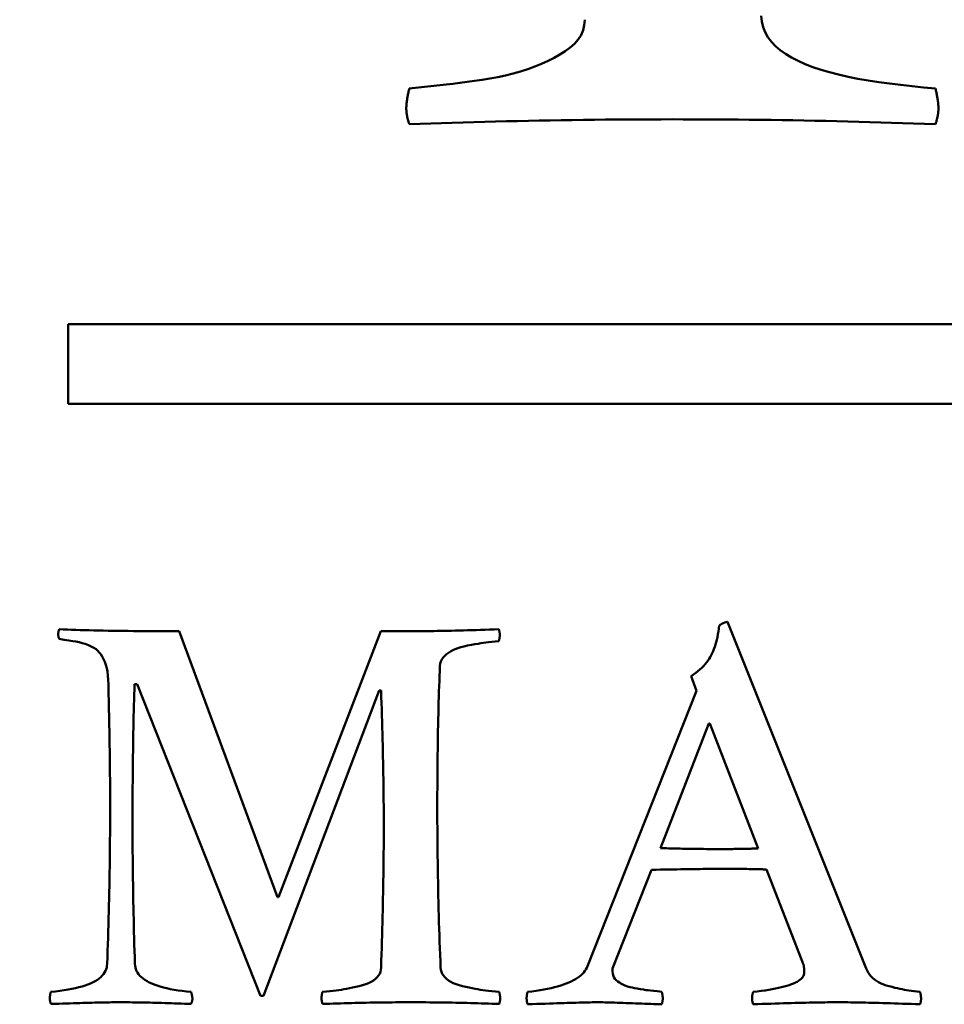
# Model space of a CAD drawing. Units: millimetres. Extents: x 7 to 1479, y -454 to 269.
# Drawn here: x 950 to 952, y 180 to 182 of the extents above; entities that cross this region are included whole.
import ezdxf

# ---------------------------------------------------------------- set-up
doc = ezdxf.new("R2010")
doc.units = ezdxf.units.MM
doc.header["$LTSCALE"] = 0.666667
doc.layers.add('Bemaßung (ISO)', color=7, linetype='Continuous', lineweight=25)
doc.layers.add('Sichtbar (ISO)', color=7, linetype='Continuous', lineweight=50)
doc.styles.add('Katalog 2010 - Zeichnung', font='plantc.ttf')
doc.dimstyles.new('2021 - Höhenschnitt', dxfattribs={"dimscale": 0.666667, "dimtxt": 5, "dimasz": 3, "dimexe": 3.175, "dimexo": 0.8, "dimgap": 0.8, "dimtad": 0, "dimtih": 1, "dimtoh": 1, "dimrnd": 1e-08, "dimtxsty": 'Katalog 2010 - Zeichnung', "dimcen": 0.09, "dimdle": 10, "dimclrd": 256, "dimclre": 256, "dimclrt": 256, "dimazin": 2, "dimtfac": 0.5, "dimtofl": 0, "dimtmove": 0, "dimatfit": 3, "dimfxl": 1, "dimtolj": 1, "dimlwd": -1, "dimlwe": -1, "dimarcsym": 0})

# ---------------------------------------------------------------- blocks, each defined once
blk = doc.blocks.new('*D55')
at = {"layer": 'Bemaßung (ISO)'}
for p, q in [((800.9362, 181.8136), (800.9362, 227.4046)), ((975.4392, 181.8136), (975.4392, 227.4046)), ((802.9362, 225.2879), (882.9158, 225.2879)), ((973.4392, 225.2879), (892.5489, 225.2879))]:
    blk.add_line(p, q, dxfattribs=at)
for points in [[(802.9362, 225.6213), (802.9362, 224.9546), (800.9362, 225.2879)], [(973.4392, 225.6213), (973.4392, 224.9546), (975.4392, 225.2879)]]:
    blk.add_solid(points, dxfattribs=at)
at = {"layer": 'Defpoints', "color": 0}
for p in [(800.9362, 225.2879), (800.9362, 181.2803), (975.4392, 181.2803)]:
    blk.add_point(p, dxfattribs=at)
at = {"layer": 'Bemaßung (ISO)', "insert": (887.7324, 225.2879), "char_height": 3.33333, "attachment_point": 5, "style": 'Katalog 2010 - Zeichnung'}
blk.add_mtext('\\A1; 350', dxfattribs=at)

msp = doc.modelspace()

# ---------------------------------------------------------------- linework, layer by layer
at = {"layer": 'Sichtbar (ISO)'}
for p, q in [((950.93313, 181.63089), (950.88688, 181.62589)), ((957.45909, 181.33027), (950.45909, 181.33027)), ((950.45909, 181.33027), (950.45909, 181.23027)), ((950.45909, 181.23027), (957.45909, 181.23027)), ((951.46001, 180.52196), (951.28586, 180.95671)), ((950.72144, 180.61134), (950.59807, 180.94496)), ((950.85111, 180.94496), (950.7227, 180.61134)), ((950.88762, 180.94496), (950.85111, 180.94496)), ((951.24054, 180.88873), (951.24726, 180.87026)), ((950.54226, 180.87866), (950.54561, 180.87866)), ((950.54561, 180.87866), (950.70046, 180.48755)), ((950.70382, 180.48755), (950.84901, 180.87068)), ((950.84901, 180.87068), (950.85153, 180.87068)), ((951.24726, 180.87026), (951.11045, 180.5249)), ((951.20193, 180.67303), (951.26278, 180.82914)), ((951.26278, 180.82914), (951.26404, 180.82914)), ((951.26404, 180.82914), (951.32447, 180.67261)), ((951.14192, 180.52196), (951.1906, 180.64575)), ((951.33496, 180.64617), (951.38112, 180.52784)), ((950.7227, 180.61134), (950.72144, 180.61134)), ((951.14192, 180.51818), (951.14192, 180.52196)), ((950.70046, 180.48755), (950.70382, 180.48755))]:
    msp.add_line(p, q, dxfattribs=at)
at = {"layer": 'Sichtbar (ISO)', "flags": 128}
for points in [[(951.10688, 181.71212), (951.10638, 181.70526), (951.10486, 181.69881), (951.10235, 181.69278), (951.09883, 181.68714), (951.0943, 181.68195), (951.08876, 181.67714), (951.08249, 181.67264), (951.07577, 181.66841), (951.06859, 181.66433), (951.06097, 181.66047), (951.05291, 181.65681), (951.04438, 181.65338), (951.03552, 181.65021), (951.02646, 181.64727), (951.01719, 181.64464), (951.00771, 181.64228), (950.99802, 181.64018), (950.98813, 181.63839), (950.97827, 181.63678), (950.96869, 181.63533), (950.95938, 181.634), (950.95035, 181.63282), (950.9416, 181.63179), (950.93313, 181.63087)], [(951.54688, 181.62587), (951.53203, 181.62721), (951.51751, 181.62866), (951.50329, 181.63026), (951.48937, 181.63202), (951.47579, 181.63389), (951.4625, 181.63591), (951.44964, 181.63808), (951.43729, 181.64056), (951.42547, 181.64323), (951.41417, 181.64617), (951.40339, 181.64933), (951.39313, 181.65277), (951.3835, 181.65643), (951.37459, 181.6604), (951.36641, 181.66463), (951.35896, 181.66917), (951.35225, 181.67394), (951.34626, 181.67901), (951.34106, 181.68443), (951.33674, 181.69019), (951.33329, 181.69637), (951.3307, 181.70289), (951.32898, 181.70984), (951.32813, 181.71712)], [(950.88688, 181.62587), (950.88658, 181.62454), (950.88628, 181.62324), (950.886, 181.62195), (950.88574, 181.62069), (950.88548, 181.61943), (950.88524, 181.61824), (950.88501, 181.61706), (950.88479, 181.61588), (950.88459, 181.61477), (950.8844, 181.61367), (950.88423, 181.61256), (950.88407, 181.61153), (950.88392, 181.6105), (950.88378, 181.60947), (950.88366, 181.60852), (950.88354, 181.60756), (950.88345, 181.60665), (950.88336, 181.60573), (950.8833, 181.60486), (950.88323, 181.60402), (950.88319, 181.60318), (950.88315, 181.60241), (950.88313, 181.60165), (950.88313, 181.60089)], [(951.55063, 181.60089), (951.55062, 181.60165), (951.5506, 181.60241), (951.55057, 181.60318), (951.55052, 181.60402), (951.55047, 181.60486), (951.55039, 181.60573), (951.55031, 181.60665), (951.55021, 181.60756), (951.5501, 181.60852), (951.54998, 181.60947), (951.54984, 181.6105), (951.54969, 181.61153), (951.54953, 181.61256), (951.54935, 181.61367), (951.54916, 181.61477), (951.54896, 181.61588), (951.54875, 181.61706), (951.54852, 181.61824), (951.54828, 181.61943), (951.54803, 181.62069), (951.54776, 181.62195), (951.54748, 181.62324), (951.54719, 181.62454), (951.54688, 181.62587)], [(950.88313, 181.60089), (950.88313, 181.60016), (950.88315, 181.5994), (950.88319, 181.59868), (950.88323, 181.59791), (950.8833, 181.59715), (950.88336, 181.59635), (950.88345, 181.59559), (950.88354, 181.59478), (950.88366, 181.59398), (950.88378, 181.59318), (950.88392, 181.59234), (950.88407, 181.5915), (950.88423, 181.59066), (950.8844, 181.58983), (950.88459, 181.58899), (950.88479, 181.58811), (950.88501, 181.58723), (950.88524, 181.58635), (950.88548, 181.58548), (950.88574, 181.58456), (950.886, 181.58365), (950.88628, 181.58273), (950.88658, 181.58181), (950.88688, 181.5809)], [(951.54688, 181.5809), (951.54719, 181.58181), (951.54748, 181.58273), (951.54776, 181.58365), (951.54803, 181.58456), (951.54828, 181.58548), (951.54852, 181.58635), (951.54875, 181.58723), (951.54896, 181.58811), (951.54916, 181.58899), (951.54935, 181.58983), (951.54953, 181.59066), (951.54969, 181.5915), (951.54984, 181.59234), (951.54998, 181.59318), (951.5501, 181.59398), (951.55021, 181.59478), (951.55031, 181.59559), (951.55039, 181.59635), (951.55047, 181.59715), (951.55052, 181.59791), (951.55057, 181.59868), (951.5506, 181.5994), (951.55062, 181.60016), (951.55063, 181.60089)], [(950.88688, 181.5809), (950.90033, 181.58139), (950.9138, 181.58189), (950.92731, 181.58235), (950.94084, 181.58281), (950.95439, 181.58323), (950.96797, 181.58361), (950.98158, 181.58399), (950.99521, 181.58437), (951.00888, 181.58471), (951.02256, 181.58502), (951.03627, 181.58532), (951.05001, 181.58559), (951.06377, 181.58582), (951.07756, 181.58605), (951.09137, 181.58628), (951.10522, 181.58643), (951.11908, 181.58662), (951.13298, 181.58674), (951.14689, 181.58689), (951.16083, 181.58696), (951.17481, 181.58704), (951.18881, 181.58708), (951.20283, 181.58712), (951.21688, 181.58716)], [(951.21688, 181.58716), (951.23062, 181.58712), (951.24438, 181.58712), (951.25813, 181.58704), (951.27188, 181.58696), (951.28563, 181.58689), (951.29938, 181.58677), (951.31314, 181.58662), (951.3269, 181.58647), (951.34065, 181.58632), (951.3544, 181.58609), (951.36815, 181.5859), (951.38191, 181.58563), (951.39567, 181.58536), (951.40942, 181.5851), (951.42317, 181.58475), (951.43692, 181.58445), (951.45067, 181.58407), (951.46442, 181.58368), (951.47817, 181.5833), (951.49191, 181.58284), (951.50565, 181.58239), (951.5194, 181.58193), (951.53314, 181.58143), (951.54688, 181.5809)], [(951.28586, 180.9567), (951.28541, 180.95662), (951.28495, 180.95655), (951.28451, 180.95647), (951.28407, 180.95636), (951.28363, 180.95624), (951.28319, 180.95609), (951.28275, 180.95598), (951.28232, 180.95582), (951.28188, 180.95567), (951.28146, 180.95552), (951.28104, 180.95533), (951.28062, 180.95514), (951.2802, 180.95495), (951.27979, 180.95472), (951.27937, 180.95453), (951.27897, 180.9543), (951.27856, 180.95403), (951.27816, 180.9538), (951.27775, 180.95353), (951.27735, 180.95327), (951.27695, 180.953), (951.27656, 180.95269), (951.27618, 180.95239), (951.27579, 180.95208)], [(950.44784, 180.94747), (950.44773, 180.94728), (950.44764, 180.94705), (950.44754, 180.94682), (950.44745, 180.94659), (950.44736, 180.94636), (950.44729, 180.94613), (950.44721, 180.9459), (950.44713, 180.94568), (950.44707, 180.94541), (950.44701, 180.94518), (950.44694, 180.94491), (950.44689, 180.94465), (950.44684, 180.94438), (950.4468, 180.94411), (950.44675, 180.94384), (950.44671, 180.94358), (950.44668, 180.94327), (950.44666, 180.94301), (950.44663, 180.9427), (950.44661, 180.94239), (950.4466, 180.94209), (950.44659, 180.94182), (950.44658, 180.94148), (950.44658, 180.94117)], [(950.44658, 180.94117), (950.44658, 180.94091), (950.44659, 180.94064), (950.4466, 180.94037), (950.44661, 180.94011), (950.44663, 180.93984), (950.44666, 180.93957), (950.44668, 180.93931), (950.44671, 180.93904), (950.44675, 180.93877), (950.4468, 180.93854), (950.44684, 180.93828), (950.44689, 180.93805), (950.44694, 180.93778), (950.44701, 180.93755), (950.44707, 180.93732), (950.44713, 180.93709), (950.44721, 180.93686), (950.44729, 180.93663), (950.44736, 180.93641), (950.44745, 180.93618), (950.44754, 180.93595), (950.44764, 180.93572), (950.44773, 180.93553), (950.44784, 180.9353)], [(950.59807, 180.94495), (950.59057, 180.94495), (950.58317, 180.94499), (950.57589, 180.94499), (950.56872, 180.94503), (950.56165, 180.94507), (950.55469, 180.9451), (950.54783, 180.94518), (950.54109, 180.94526), (950.53445, 180.94533), (950.52792, 180.94541), (950.5215, 180.94548), (950.51519, 180.9456), (950.50898, 180.94571), (950.50288, 180.94583), (950.4969, 180.94594), (950.49101, 180.9461), (950.48524, 180.94621), (950.47957, 180.94636), (950.47401, 180.94655), (950.46856, 180.94671), (950.46322, 180.9469), (950.45799, 180.94709), (950.45285, 180.94728), (950.44784, 180.94747)], [(950.99924, 180.94747), (950.99329, 180.94728), (950.98745, 180.94709), (950.98172, 180.9469), (950.9761, 180.94671), (950.9706, 180.94655), (950.96521, 180.94636), (950.95992, 180.94621), (950.95476, 180.9461), (950.94972, 180.94594), (950.94478, 180.94583), (950.93995, 180.94571), (950.93525, 180.9456), (950.93066, 180.94548), (950.92617, 180.94541), (950.92181, 180.94533), (950.91755, 180.94526), (950.91341, 180.94518), (950.90939, 180.9451), (950.90548, 180.94507), (950.90168, 180.94503), (950.89799, 180.94499), (950.89443, 180.94499), (950.89096, 180.94495), (950.88763, 180.94495)], [(951.0005, 180.94034), (951.0005, 180.94053), (951.00049, 180.94072), (951.00048, 180.94091), (951.00047, 180.94114), (951.00045, 180.94136), (951.00043, 180.94159), (951.0004, 180.94182), (951.00037, 180.94205), (951.00033, 180.94232), (951.00028, 180.94259), (951.00024, 180.94289), (951.00019, 180.94316), (951.00014, 180.94346), (951.00007, 180.94381), (951.00002, 180.94411), (950.99995, 180.94445), (950.99987, 180.9448), (950.9998, 180.94514), (950.99972, 180.94552), (950.99963, 180.94587), (950.99954, 180.94625), (950.99944, 180.94667), (950.99935, 180.94705), (950.99924, 180.94747)], [(951.27579, 180.95208), (951.27528, 180.94831), (951.27469, 180.94465), (951.27406, 180.94114), (951.27337, 180.9377), (951.27261, 180.93442), (951.2718, 180.93126), (951.27094, 180.92824), (951.27001, 180.92534), (951.26903, 180.92256), (951.26798, 180.91989), (951.26688, 180.91737), (951.26572, 180.91497), (951.26445, 180.91264), (951.26304, 180.91031), (951.26147, 180.90806), (951.25975, 180.90581), (951.25788, 180.90356), (951.25586, 180.90139), (951.25368, 180.89921), (951.25136, 180.89704), (951.24888, 180.89494), (951.24625, 180.89284), (951.24347, 180.89078), (951.24054, 180.88872)], [(950.44784, 180.9353), (950.45418, 180.93431), (950.4598, 180.93343), (950.46467, 180.93263), (950.46882, 180.93194), (950.47262, 180.93122), (950.47648, 180.93023), (950.48039, 180.92901), (950.48435, 180.92756), (950.48806, 180.92592), (950.49127, 180.92424), (950.49394, 180.92248), (950.49609, 180.92061), (950.49797, 180.91855), (950.49981, 180.91611), (950.50164, 180.91329), (950.50344, 180.91012), (950.50508, 180.90661), (950.50643, 180.90284), (950.50749, 180.89875), (950.50826, 180.89441), (950.50882, 180.8896), (950.50921, 180.88426), (950.50945, 180.87838), (950.50952, 180.87194)], [(950.92539, 180.90173), (950.92563, 180.90448), (950.92634, 180.90707), (950.92752, 180.90955), (950.92918, 180.91192), (950.9313, 180.91413), (950.93366, 180.91619), (950.93616, 180.91806), (950.93877, 180.91977), (950.94152, 180.92126), (950.94441, 180.9226), (950.94767, 180.92382), (950.95135, 180.92496), (950.95545, 180.92603), (950.95997, 180.92698), (950.96476, 180.92786), (950.96919, 180.92862), (950.97321, 180.92931), (950.9768, 180.92988), (950.97999, 180.93038), (950.98301, 180.93084), (950.98645, 180.93126), (950.99029, 180.93164), (950.99456, 180.93202), (950.99924, 180.93236)], [(950.99924, 180.93236), (950.99935, 180.93286), (950.99944, 180.93332), (950.99954, 180.93377), (950.99963, 180.93423), (950.99972, 180.93465), (950.9998, 180.93507), (950.99987, 180.93549), (950.99995, 180.93587), (951.00002, 180.93625), (951.00007, 180.9366), (951.00014, 180.93698), (951.00019, 180.93728), (951.00024, 180.93763), (951.00028, 180.93793), (951.00033, 180.93824), (951.00037, 180.93854), (951.0004, 180.93881), (951.00043, 180.93908), (951.00045, 180.93931), (951.00047, 180.93953), (951.00048, 180.93976), (951.00049, 180.93995), (951.0005, 180.94014), (951.0005, 180.94034)], [(950.92203, 180.72381), (950.92203, 180.73236), (950.92205, 180.74083), (950.92208, 180.74918), (950.92213, 180.75742), (950.92218, 180.76558), (950.92224, 180.77363), (950.92232, 180.78161), (950.92241, 180.78946), (950.9225, 180.79721), (950.92262, 180.80488), (950.92274, 180.81243), (950.92287, 180.81991), (950.92302, 180.82727), (950.92318, 180.83455), (950.92334, 180.84169), (950.92352, 180.84878), (950.92371, 180.85573), (950.92392, 180.86259), (950.92413, 180.86938), (950.92436, 180.87606), (950.9246, 180.88262), (950.92486, 180.8891), (950.92511, 180.89547), (950.92539, 180.90173)], [(950.50952, 180.87194), (950.50969, 180.86541), (950.50986, 180.85893), (950.51002, 180.85244), (950.51016, 180.84604), (950.5103, 180.83963), (950.51044, 180.83326), (950.51057, 180.82692), (950.51069, 180.82059), (950.5108, 180.81434), (950.51091, 180.80808), (950.51101, 180.80186), (950.5111, 180.79568), (950.51118, 180.7895), (950.51126, 180.7834), (950.51132, 180.77729), (950.51139, 180.77123), (950.51144, 180.7652), (950.51149, 180.75918), (950.51153, 180.75322), (950.51156, 180.74727), (950.51159, 180.74136), (950.51161, 180.73549), (950.51162, 180.72961), (950.51162, 180.72381)], [(950.53973, 180.70031), (950.53974, 180.70867), (950.53975, 180.71695), (950.53977, 180.72511), (950.53981, 180.73324), (950.53985, 180.74128), (950.5399, 180.74922), (950.53995, 180.75708), (950.54002, 180.7649), (950.54009, 180.7726), (950.54017, 180.78023), (950.54027, 180.78779), (950.54036, 180.79526), (950.54048, 180.80266), (950.54059, 180.80995), (950.54072, 180.8172), (950.54086, 180.82433), (950.541, 180.83143), (950.54116, 180.83841), (950.54132, 180.84531), (950.54149, 180.85214), (950.54166, 180.85889), (950.54185, 180.86557), (950.54205, 180.87213), (950.54225, 180.87865)], [(950.85153, 180.87068), (950.85181, 180.86278), (950.85207, 180.85496), (950.85232, 180.84718), (950.85256, 180.83947), (950.85279, 180.83188), (950.853, 180.82433), (950.85321, 180.81682), (950.8534, 180.80941), (950.85358, 180.80209), (950.85375, 180.7948), (950.8539, 180.78759), (950.85405, 180.78046), (950.85418, 180.7734), (950.8543, 180.76638), (950.85442, 180.75948), (950.85451, 180.75261), (950.8546, 180.74582), (950.85468, 180.73911), (950.85474, 180.73247), (950.8548, 180.72591), (950.85484, 180.71939), (950.85487, 180.71298), (950.85489, 180.70661), (950.85489, 180.70031)], [(950.51162, 180.72381), (950.51161, 180.71565), (950.51159, 180.70749), (950.51156, 180.69932), (950.51152, 180.69112), (950.51145, 180.68296), (950.51138, 180.67479), (950.5113, 180.66663), (950.51119, 180.65847), (950.51108, 180.6503), (950.51095, 180.64214), (950.51081, 180.63398), (950.51067, 180.62581), (950.5105, 180.61765), (950.51032, 180.60949), (950.51013, 180.60132), (950.50992, 180.59316), (950.50971, 180.585), (950.50948, 180.57679), (950.50924, 180.56863), (950.50899, 180.56047), (950.50872, 180.5523), (950.50844, 180.54414), (950.50815, 180.53602), (950.50784, 180.52785)], [(950.92623, 180.52324), (950.92589, 180.53125), (950.92555, 180.5393), (950.92525, 180.54738), (950.92494, 180.55547), (950.92467, 180.56363), (950.92439, 180.5718), (950.92414, 180.58), (950.92389, 180.5882), (950.92367, 180.59648), (950.92346, 180.60476), (950.92326, 180.61307), (950.92308, 180.62143), (950.92291, 180.62978), (950.92276, 180.63817), (950.92263, 180.6466), (950.9225, 180.65507), (950.92239, 180.66358), (950.92229, 180.67209), (950.92222, 180.68063), (950.92215, 180.68921), (950.9221, 180.69783), (950.92206, 180.70646), (950.92204, 180.71512), (950.92203, 180.72381)], [(950.54267, 180.52785), (950.54243, 180.53602), (950.5422, 180.5441), (950.54199, 180.55211), (950.54178, 180.56001), (950.54158, 180.56787), (950.54139, 180.57561), (950.54121, 180.58324), (950.54104, 180.59083), (950.54089, 180.59831), (950.54074, 180.60571), (950.5406, 180.61303), (950.54047, 180.62024), (950.54035, 180.62742), (950.54025, 180.63447), (950.54015, 180.64142), (950.54006, 180.64832), (950.53998, 180.65511), (950.53993, 180.66182), (950.53987, 180.66846), (950.53982, 180.67498), (950.53978, 180.68147), (950.53975, 180.68784), (950.53974, 180.6941), (950.53973, 180.70031)], [(950.85489, 180.70031), (950.85489, 180.69379), (950.85487, 180.68723), (950.85484, 180.68055), (950.8548, 180.67384), (950.85474, 180.66701), (950.85468, 180.66015), (950.8546, 180.65316), (950.85451, 180.64615), (950.85442, 180.63901), (950.8543, 180.63184), (950.85418, 180.62455), (950.85405, 180.61723), (950.8539, 180.60979), (950.85375, 180.60231), (950.85358, 180.59472), (950.8534, 180.58709), (950.85321, 180.57939), (950.853, 180.57157), (950.85279, 180.56371), (950.85256, 180.55578), (950.85232, 180.54773), (950.85207, 180.53964), (950.85181, 180.53148), (950.85153, 180.52324)], [(951.27831, 180.67178), (951.27445, 180.67178), (951.27066, 180.67178), (951.26693, 180.67178), (951.26325, 180.67182), (951.25963, 180.67182), (951.25607, 180.67186), (951.25257, 180.67189), (951.24912, 180.67189), (951.24573, 180.67193), (951.2424, 180.67201), (951.23914, 180.67205), (951.23593, 180.67209), (951.23277, 180.67212), (951.22968, 180.6722), (951.22664, 180.67228), (951.22366, 180.67231), (951.22074, 180.67239), (951.21788, 180.67247), (951.21508, 180.67254), (951.21233, 180.67266), (951.20964, 180.67273), (951.20702, 180.67285), (951.20445, 180.67292), (951.20194, 180.67304)], [(951.32447, 180.67262), (951.32304, 180.67254), (951.32159, 180.67247), (951.32008, 180.67243), (951.31852, 180.67235), (951.31693, 180.67231), (951.31529, 180.67224), (951.3136, 180.6722), (951.31188, 180.67216), (951.31011, 180.67209), (951.30829, 180.67205), (951.30644, 180.67201), (951.30453, 180.67197), (951.30259, 180.67193), (951.3006, 180.67193), (951.29857, 180.67189), (951.29649, 180.67186), (951.29438, 180.67186), (951.29221, 180.67182), (951.29, 180.67182), (951.28775, 180.67178), (951.28546, 180.67178), (951.28311, 180.67178), (951.28073, 180.67178), (951.27831, 180.67178)], [(951.19061, 180.64576), (951.19642, 180.64584), (951.20204, 180.64595), (951.20749, 180.64603), (951.21274, 180.64615), (951.21781, 180.64622), (951.22268, 180.6463), (951.22737, 180.64637), (951.23186, 180.64645), (951.23618, 180.64653), (951.2403, 180.6466), (951.24424, 180.64664), (951.24799, 180.64672), (951.25155, 180.64676), (951.25492, 180.64679), (951.25811, 180.64683), (951.2611, 180.64687), (951.26391, 180.64691), (951.26653, 180.64695), (951.26896, 180.64695), (951.27121, 180.64698), (951.27326, 180.64698), (951.27513, 180.64702), (951.27682, 180.64702), (951.27831, 180.64702)], [(951.27831, 180.64702), (951.28125, 180.64702), (951.28415, 180.64702), (951.287, 180.64698), (951.28979, 180.64698), (951.29254, 180.64698), (951.29523, 180.64695), (951.29787, 180.64695), (951.30045, 180.64691), (951.303, 180.64691), (951.30549, 180.64687), (951.30792, 180.64683), (951.3103, 180.64679), (951.31264, 180.64676), (951.31493, 180.64672), (951.31716, 180.64668), (951.31934, 180.64664), (951.32147, 180.6466), (951.32355, 180.64653), (951.32558, 180.64649), (951.32756, 180.64641), (951.32948, 180.64637), (951.33136, 180.6463), (951.33318, 180.64626), (951.33496, 180.64618)], [(950.50784, 180.52785), (950.50772, 180.52549), (950.50736, 180.52324), (950.50675, 180.52102), (950.50589, 180.51893), (950.50478, 180.5169), (950.50344, 180.51492), (950.50185, 180.51305), (950.50001, 180.51122), (950.49793, 180.5095), (950.49561, 180.50786), (950.49303, 180.50626), (950.49022, 180.50477), (950.48716, 180.50332), (950.48386, 180.50195), (950.4803, 180.50069), (950.47652, 180.49947), (950.47247, 180.49836), (950.46819, 180.4973), (950.46366, 180.49634), (950.45888, 180.49543), (950.45387, 180.49459), (950.4486, 180.49386), (950.4431, 180.49318), (950.43735, 180.4926)], [(950.61318, 180.4926), (950.60749, 180.49314), (950.60204, 180.49379), (950.59683, 180.49451), (950.59186, 180.49531), (950.58713, 180.49619), (950.58265, 180.49714), (950.5784, 180.49817), (950.57438, 180.49932), (950.57061, 180.5005), (950.56708, 180.50176), (950.56378, 180.50313), (950.56072, 180.50454), (950.5579, 180.50607), (950.55532, 180.50763), (950.55298, 180.50931), (950.55088, 180.51107), (950.54902, 180.51286), (950.54739, 180.51477), (950.54601, 180.51675), (950.54487, 180.51881), (950.54396, 180.52095), (950.54329, 180.52316), (950.54286, 180.52545), (950.54267, 180.52785)], [(950.85153, 180.52324), (950.85134, 180.52049), (950.85074, 180.5179), (950.84975, 180.51545), (950.84836, 180.51317), (950.84658, 180.51099), (950.8444, 180.50897), (950.84185, 180.50706), (950.83897, 180.50535), (950.83575, 180.50374), (950.83218, 180.50233), (950.82828, 180.50107), (950.82404, 180.49993), (950.81975, 180.49894), (950.8157, 180.49802), (950.81188, 180.49722), (950.80829, 180.4965), (950.80493, 180.49585), (950.8018, 180.49531), (950.79864, 180.49482), (950.79516, 180.49436), (950.79136, 180.4939), (950.78726, 180.49344), (950.78284, 180.49302), (950.7781, 180.4926)], [(950.99966, 180.4926), (950.99492, 180.49302), (950.99051, 180.49344), (950.9864, 180.4939), (950.9826, 180.49436), (950.97912, 180.49482), (950.97595, 180.49531), (950.97284, 180.49585), (950.96948, 180.4965), (950.96588, 180.49722), (950.96206, 180.49802), (950.95801, 180.49894), (950.95372, 180.49993), (950.94948, 180.50107), (950.9456, 180.50233), (950.94207, 180.50374), (950.93889, 180.50535), (950.93605, 180.50706), (950.93357, 180.50897), (950.93145, 180.51099), (950.92968, 180.51317), (950.92827, 180.51545), (950.92723, 180.5179), (950.92654, 180.52049), (950.92623, 180.52324)], [(951.11045, 180.52491), (951.10958, 180.52285), (951.10852, 180.52091), (951.10726, 180.51896), (951.1058, 180.51713), (951.10415, 180.51534), (951.1023, 180.51358), (951.10025, 180.51191), (951.09801, 180.5103), (951.09556, 180.50874), (951.09292, 180.50725), (951.09009, 180.5058), (951.08706, 180.50443), (951.08382, 180.50313), (951.0804, 180.50187), (951.07678, 180.50065), (951.07296, 180.49955), (951.06895, 180.49844), (951.06473, 180.49745), (951.06033, 180.4965), (951.05572, 180.49558), (951.05092, 180.49474), (951.04593, 180.49398), (951.04073, 180.49325), (951.03533, 180.4926)], [(951.38112, 180.52785), (951.38122, 180.52739), (951.38132, 180.52694), (951.38141, 180.52648), (951.3815, 180.52606), (951.38159, 180.5256), (951.38167, 180.52514), (951.38174, 180.52469), (951.38182, 180.52423), (951.38189, 180.52377), (951.38194, 180.52331), (951.38201, 180.52285), (951.38206, 180.5224), (951.38212, 180.52198), (951.38216, 180.52152), (951.3822, 180.52106), (951.38224, 180.5206), (951.38227, 180.52015), (951.3823, 180.51969), (951.38233, 180.51923), (951.38234, 180.51877), (951.38236, 180.51832), (951.38237, 180.51786), (951.38238, 180.5174), (951.38238, 180.51694)], [(951.52758, 180.4926), (951.52376, 180.49302), (951.52016, 180.49344), (951.51677, 180.4939), (951.51359, 180.49436), (951.51061, 180.49482), (951.50786, 180.49531), (951.50511, 180.49585), (951.50219, 180.49646), (951.49909, 180.49714), (951.49582, 180.49791), (951.49238, 180.49878), (951.48876, 180.49974), (951.48516, 180.50077), (951.48176, 180.50199), (951.47858, 180.50332), (951.47561, 180.50485), (951.47285, 180.50653), (951.47029, 180.50832), (951.46796, 180.51027), (951.46589, 180.51236), (951.46405, 180.51458), (951.46246, 180.5169), (951.46112, 180.51938), (951.46001, 180.52198)], [(951.20362, 180.4926), (951.20122, 180.49295), (951.19783, 180.49333), (951.19354, 180.49379), (951.18966, 180.49421), (951.18661, 180.49459), (951.18404, 180.49493), (951.18078, 180.49547), (951.17675, 180.49615), (951.17271, 180.49688), (951.16936, 180.49749), (951.16666, 180.49798), (951.16385, 180.49867), (951.16068, 180.49958), (951.15737, 180.50069), (951.1546, 180.50184), (951.15241, 180.50309), (951.1505, 180.50439), (951.14852, 180.50584), (951.14651, 180.50741), (951.14481, 180.50916), (951.14352, 180.51118), (951.14263, 180.51339), (951.1421, 180.51572), (951.14192, 180.5182)], [(951.38238, 180.51694), (951.38227, 180.51549), (951.38193, 180.51412), (951.38138, 180.51278), (951.3806, 180.51149), (951.3796, 180.51019), (951.37837, 180.50897), (951.37692, 180.50775), (951.37525, 180.50657), (951.37335, 180.50542), (951.37123, 180.50435), (951.36889, 180.50329), (951.36633, 180.50226), (951.36354, 180.50123), (951.36053, 180.50027), (951.3573, 180.49936), (951.35385, 180.49848), (951.35017, 180.4976), (951.34627, 180.4968), (951.34214, 180.496), (951.33779, 180.49524), (951.33322, 180.49451), (951.32843, 180.49386), (951.32342, 180.49321), (951.31817, 180.4926)], [(950.43735, 180.4926), (950.43724, 180.4923), (950.43715, 180.49203), (950.43705, 180.49173), (950.43696, 180.49142), (950.43687, 180.49112), (950.4368, 180.49081), (950.43672, 180.49047), (950.43664, 180.49016), (950.43658, 180.48982), (950.43651, 180.48951), (950.43645, 180.48917), (950.4364, 180.48883), (950.43635, 180.48845), (950.4363, 180.4881), (950.43626, 180.48772), (950.43622, 180.48738), (950.43619, 180.487), (950.43617, 180.48661), (950.43614, 180.48623), (950.43612, 180.48581), (950.43611, 180.48543), (950.43609, 180.48501), (950.43609, 180.48459), (950.43609, 180.48417)], [(950.43609, 180.48417), (950.43609, 180.48391), (950.43609, 180.48364), (950.43611, 180.48333), (950.43612, 180.48307), (950.43614, 180.4828), (950.43617, 180.4825), (950.43619, 180.48223), (950.43622, 180.48196), (950.43626, 180.48166), (950.4363, 180.48139), (950.43635, 180.48112), (950.4364, 180.48082), (950.43645, 180.48055), (950.43651, 180.48028), (950.43658, 180.47998), (950.43664, 180.47971), (950.43672, 180.47944), (950.4368, 180.47914), (950.43687, 180.47887), (950.43696, 180.4786), (950.43705, 180.4783), (950.43715, 180.47803), (950.43724, 180.47776), (950.43735, 180.47746)], [(950.61318, 180.47746), (950.61344, 180.47803), (950.61369, 180.4786), (950.61391, 180.47914), (950.61411, 180.47971), (950.61428, 180.48024), (950.61444, 180.48078), (950.61456, 180.48131), (950.61466, 180.48185), (950.61475, 180.48238), (950.61481, 180.48291), (950.61485, 180.48345), (950.61486, 180.48398), (950.61485, 180.48452), (950.61481, 180.48509), (950.61475, 180.4857), (950.61466, 180.48635), (950.61456, 180.487), (950.61444, 180.48772), (950.61428, 180.48845), (950.61411, 180.48921), (950.61391, 180.49001), (950.61369, 180.49085), (950.61344, 180.49169), (950.61318, 180.4926)], [(950.7781, 180.4926), (950.77799, 180.4923), (950.7779, 180.49203), (950.7778, 180.49173), (950.77771, 180.49142), (950.77763, 180.49112), (950.77754, 180.49081), (950.77747, 180.49047), (950.77739, 180.49016), (950.77732, 180.48982), (950.77727, 180.48951), (950.77721, 180.48917), (950.77715, 180.48883), (950.7771, 180.48845), (950.77706, 180.4881), (950.77701, 180.48772), (950.77697, 180.48738), (950.77694, 180.487), (950.77691, 180.48661), (950.77689, 180.48623), (950.77687, 180.48581), (950.77686, 180.48543), (950.77685, 180.48501), (950.77684, 180.48459), (950.77684, 180.48417)], [(950.77684, 180.48417), (950.77684, 180.48398), (950.77685, 180.48375), (950.77686, 180.48353), (950.77687, 180.4833), (950.77689, 180.48307), (950.77691, 180.48284), (950.77694, 180.48257), (950.77697, 180.48234), (950.77701, 180.48208), (950.77706, 180.48181), (950.7771, 180.48154), (950.77715, 180.48124), (950.77721, 180.48097), (950.77727, 180.4807), (950.77732, 180.4804), (950.77739, 180.48009), (950.77747, 180.47979), (950.77754, 180.47948), (950.77763, 180.47914), (950.77771, 180.47883), (950.7778, 180.47849), (950.7779, 180.47818), (950.77799, 180.47784), (950.7781, 180.47746)], [(951.00092, 180.48417), (951.00092, 180.48448), (951.00091, 180.48475), (951.0009, 180.48505), (951.00089, 180.48536), (951.00087, 180.48566), (951.00085, 180.48597), (951.00082, 180.48631), (951.00079, 180.48661), (951.00075, 180.48696), (951.0007, 180.48726), (951.00066, 180.48761), (951.00061, 180.48799), (951.00056, 180.48833), (951.00049, 180.48867), (951.00044, 180.48906), (951.00037, 180.4894), (951.00029, 180.48978), (951.00022, 180.49016), (951.00014, 180.49054), (951.00005, 180.49096), (950.99996, 180.49135), (950.99986, 180.49176), (950.99977, 180.49218), (950.99966, 180.4926)], [(950.99966, 180.47746), (950.99977, 180.47784), (950.99986, 180.47818), (950.99996, 180.47849), (951.00005, 180.47883), (951.00014, 180.47914), (951.00022, 180.47948), (951.00029, 180.47979), (951.00037, 180.48009), (951.00044, 180.4804), (951.00049, 180.4807), (951.00056, 180.48097), (951.00061, 180.48124), (951.00066, 180.48154), (951.0007, 180.48181), (951.00075, 180.48208), (951.00079, 180.48234), (951.00082, 180.48257), (951.00085, 180.48284), (951.00087, 180.48307), (951.00089, 180.4833), (951.0009, 180.48353), (951.00091, 180.48375), (951.00092, 180.48398), (951.00092, 180.48417)], [(951.03533, 180.4926), (951.03524, 180.49226), (951.03513, 180.49196), (951.03504, 180.49165), (951.03495, 180.49131), (951.03486, 180.491), (951.03479, 180.49066), (951.03471, 180.49035), (951.03463, 180.49001), (951.03457, 180.4897), (951.0345, 180.48936), (951.03444, 180.48902), (951.03439, 180.48871), (951.03434, 180.48837), (951.03429, 180.48803), (951.03425, 180.48768), (951.03421, 180.48738), (951.03419, 180.48703), (951.03416, 180.48669), (951.03413, 180.48635), (951.03411, 180.486), (951.0341, 180.48566), (951.03408, 180.48532), (951.03408, 180.48497), (951.03407, 180.48459)], [(951.03407, 180.48459), (951.03408, 180.48429), (951.03408, 180.48398), (951.0341, 180.48368), (951.03411, 180.48333), (951.03413, 180.48303), (951.03416, 180.48272), (951.03419, 180.48242), (951.03421, 180.48208), (951.03425, 180.48177), (951.03429, 180.48147), (951.03434, 180.48116), (951.03439, 180.48082), (951.03444, 180.48051), (951.0345, 180.48021), (951.03457, 180.4799), (951.03463, 180.47956), (951.03471, 180.47925), (951.03479, 180.47895), (951.03486, 180.47864), (951.03495, 180.4783), (951.03504, 180.47799), (951.03513, 180.47769), (951.03524, 180.47738), (951.03533, 180.47704)], [(951.20487, 180.48417), (951.20487, 180.48448), (951.20487, 180.48475), (951.20486, 180.48505), (951.20484, 180.48536), (951.20482, 180.48566), (951.20479, 180.48597), (951.20476, 180.48631), (951.20473, 180.48661), (951.20469, 180.48696), (951.20466, 180.48726), (951.20461, 180.48761), (951.20456, 180.48799), (951.2045, 180.48833), (951.20445, 180.48867), (951.20438, 180.48906), (951.20431, 180.4894), (951.20424, 180.48978), (951.20416, 180.49016), (951.20408, 180.49054), (951.204, 180.49096), (951.20391, 180.49135), (951.20382, 180.49176), (951.20371, 180.49218), (951.20362, 180.4926)], [(951.20362, 180.47704), (951.20371, 180.47746), (951.20382, 180.47788), (951.20391, 180.47826), (951.204, 180.47864), (951.20408, 180.47902), (951.20416, 180.47941), (951.20424, 180.47975), (951.20431, 180.48009), (951.20438, 180.48044), (951.20445, 180.48074), (951.2045, 180.48105), (951.20456, 180.48135), (951.20461, 180.48166), (951.20466, 180.48192), (951.20469, 180.48219), (951.20473, 180.48246), (951.20476, 180.48272), (951.20479, 180.48295), (951.20482, 180.48318), (951.20484, 180.48341), (951.20486, 180.48364), (951.20487, 180.48383), (951.20487, 180.48402), (951.20487, 180.48417)], [(951.31817, 180.4926), (951.31808, 180.49226), (951.31797, 180.49196), (951.31788, 180.49165), (951.31779, 180.49131), (951.3177, 180.491), (951.31763, 180.49066), (951.31755, 180.49035), (951.31748, 180.49001), (951.31741, 180.4897), (951.31734, 180.48936), (951.31728, 180.48902), (951.31723, 180.48871), (951.31718, 180.48837), (951.31713, 180.48803), (951.31709, 180.48768), (951.31706, 180.48738), (951.31703, 180.48703), (951.317, 180.48669), (951.31697, 180.48635), (951.31695, 180.486), (951.31693, 180.48566), (951.31692, 180.48532), (951.31692, 180.48497), (951.31691, 180.48459)], [(951.31691, 180.48459), (951.31692, 180.48429), (951.31692, 180.48398), (951.31693, 180.48368), (951.31695, 180.48333), (951.31697, 180.48303), (951.317, 180.48272), (951.31703, 180.48242), (951.31706, 180.48208), (951.31709, 180.48177), (951.31713, 180.48147), (951.31718, 180.48116), (951.31723, 180.48082), (951.31728, 180.48051), (951.31734, 180.48021), (951.31741, 180.4799), (951.31748, 180.47956), (951.31755, 180.47925), (951.31763, 180.47895), (951.3177, 180.47864), (951.31779, 180.4783), (951.31788, 180.47799), (951.31797, 180.47769), (951.31808, 180.47738), (951.31817, 180.47704)], [(951.52884, 180.48417), (951.52883, 180.48448), (951.52883, 180.48475), (951.52882, 180.48505), (951.5288, 180.48536), (951.52878, 180.48566), (951.52875, 180.48597), (951.52872, 180.48631), (951.52869, 180.48661), (951.52866, 180.48696), (951.52862, 180.48726), (951.52857, 180.48761), (951.52852, 180.48799), (951.52847, 180.48833), (951.52841, 180.48867), (951.52834, 180.48906), (951.52828, 180.4894), (951.5282, 180.48978), (951.52812, 180.49016), (951.52805, 180.49054), (951.52796, 180.49096), (951.52787, 180.49135), (951.52778, 180.49176), (951.52767, 180.49218), (951.52758, 180.4926)], [(951.52758, 180.47704), (951.52767, 180.47735), (951.52778, 180.47761), (951.52787, 180.47792), (951.52796, 180.47818), (951.52805, 180.47849), (951.52812, 180.47876), (951.5282, 180.47906), (951.52828, 180.47933), (951.52834, 180.47963), (951.52841, 180.47994), (951.52847, 180.48021), (951.52852, 180.48051), (951.52857, 180.48082), (951.52862, 180.48112), (951.52866, 180.48143), (951.52869, 180.48173), (951.52872, 180.48204), (951.52875, 180.48234), (951.52878, 180.48265), (951.5288, 180.48295), (951.52882, 180.48326), (951.52883, 180.48356), (951.52883, 180.48387), (951.52884, 180.48417)], [(950.43735, 180.47746), (950.44229, 180.47765), (950.4471, 180.4778), (950.45181, 180.47796), (950.45639, 180.47811), (950.46086, 180.47826), (950.4652, 180.47841), (950.46942, 180.47853), (950.47353, 180.47864), (950.47751, 180.47876), (950.48138, 180.47887), (950.48513, 180.47895), (950.48875, 180.47906), (950.49226, 180.47914), (950.49565, 180.47921), (950.49892, 180.47929), (950.50206, 180.47933), (950.50509, 180.47941), (950.50801, 180.47944), (950.51079, 180.47948), (950.51346, 180.47952), (950.51602, 180.47956), (950.51845, 180.47956), (950.52076, 180.47956), (950.52295, 180.47956)], [(950.52295, 180.47956), (950.52626, 180.47956), (950.52961, 180.47956), (950.53299, 180.47956), (950.53642, 180.47952), (950.53988, 180.47948), (950.54339, 180.47944), (950.54693, 180.47941), (950.55051, 180.47933), (950.55413, 180.47929), (950.55779, 180.47921), (950.56149, 180.47914), (950.56523, 180.47906), (950.56901, 180.47895), (950.57283, 180.47887), (950.57669, 180.47876), (950.58058, 180.47864), (950.58452, 180.47853), (950.5885, 180.47841), (950.59251, 180.47826), (950.59656, 180.47811), (950.60066, 180.47796), (950.60479, 180.4778), (950.60896, 180.47765), (950.61318, 180.47746)], [(950.7781, 180.47746), (950.78258, 180.47765), (950.78707, 180.4778), (950.79157, 180.47796), (950.79609, 180.47811), (950.80062, 180.47826), (950.80516, 180.47841), (950.80971, 180.47853), (950.81428, 180.47864), (950.81886, 180.47876), (950.82344, 180.47887), (950.82804, 180.47895), (950.83265, 180.47906), (950.83727, 180.47914), (950.84191, 180.47921), (950.84655, 180.47929), (950.8512, 180.47933), (950.85588, 180.47941), (950.86055, 180.47944), (950.86524, 180.47948), (950.86995, 180.47952), (950.87467, 180.47956), (950.8794, 180.47956), (950.88413, 180.47956), (950.88888, 180.47956)], [(950.88888, 180.47956), (950.89363, 180.47956), (950.89836, 180.47956), (950.90309, 180.47956), (950.90781, 180.47952), (950.91252, 180.47948), (950.91721, 180.47944), (950.92188, 180.47941), (950.92655, 180.47933), (950.93121, 180.47929), (950.93585, 180.47921), (950.94049, 180.47914), (950.94511, 180.47906), (950.94972, 180.47895), (950.95433, 180.47887), (950.9589, 180.47876), (950.96348, 180.47864), (950.96805, 180.47853), (950.9726, 180.47841), (950.97714, 180.47826), (950.98167, 180.47811), (950.98619, 180.47796), (950.99069, 180.4778), (950.99518, 180.47765), (950.99966, 180.47746)], [(951.03533, 180.47704), (951.04115, 180.47727), (951.04678, 180.47746), (951.05223, 180.47765), (951.05748, 180.47784), (951.06256, 180.47799), (951.06744, 180.47815), (951.07213, 180.4783), (951.07664, 180.47845), (951.08097, 180.4786), (951.08511, 180.47872), (951.08906, 180.47883), (951.09283, 180.47895), (951.0964, 180.47906), (951.0998, 180.47914), (951.103, 180.47921), (951.10603, 180.47929), (951.10886, 180.47937), (951.1115, 180.47941), (951.11396, 180.47948), (951.11623, 180.47952), (951.11832, 180.47952), (951.12022, 180.47956), (951.12193, 180.47956), (951.12346, 180.47956)], [(951.12346, 180.47956), (951.12518, 180.47956), (951.12718, 180.47956), (951.12947, 180.47952), (951.13201, 180.47944), (951.1348, 180.47937), (951.13778, 180.47929), (951.14097, 180.47921), (951.14433, 180.4791), (951.14783, 180.47902), (951.15146, 180.47891), (951.15519, 180.47876), (951.15901, 180.47864), (951.16289, 180.47853), (951.16681, 180.47838), (951.17076, 180.47822), (951.1747, 180.47811), (951.17862, 180.47796), (951.1825, 180.4778), (951.18631, 180.47769), (951.19003, 180.47754), (951.19364, 180.47742), (951.19712, 180.47731), (951.20045, 180.47715), (951.20362, 180.47704)], [(951.31817, 180.47704), (951.32396, 180.47727), (951.32962, 180.47746), (951.33517, 180.47765), (951.3406, 180.47784), (951.34591, 180.47799), (951.35112, 180.47815), (951.35619, 180.4783), (951.36116, 180.47845), (951.36602, 180.4786), (951.37075, 180.47872), (951.37536, 180.47883), (951.37986, 180.47895), (951.38424, 180.47906), (951.38851, 180.47914), (951.39266, 180.47921), (951.3967, 180.47929), (951.40061, 180.47937), (951.40441, 180.47941), (951.40809, 180.47948), (951.41166, 180.47952), (951.41511, 180.47952), (951.41845, 180.47956), (951.42166, 180.47956), (951.42476, 180.47956)], [(951.42476, 180.47956), (951.42769, 180.47956), (951.43073, 180.47956), (951.4339, 180.47952), (951.43718, 180.47952), (951.44058, 180.47948), (951.44409, 180.47941), (951.44773, 180.47937), (951.45149, 180.47929), (951.45535, 180.47921), (951.45934, 180.47914), (951.46344, 180.47906), (951.46767, 180.47895), (951.47202, 180.47883), (951.47647, 180.47872), (951.48106, 180.4786), (951.48575, 180.47845), (951.49057, 180.4783), (951.4955, 180.47815), (951.50055, 180.47799), (951.50572, 180.47784), (951.511, 180.47765), (951.51641, 180.47746), (951.52193, 180.47727), (951.52758, 180.47704)]]:
    msp.add_lwpolyline(points, dxfattribs=at)

# ---------------------------------------------------------------- dimensions: what is measured, and where the dimension line sits
at = {"layer": 'Bemaßung (ISO)'}
dim = msp.add_linear_dim(base=(800.93618, 225.28793), p1=(975.43918, 181.28027), p2=(800.93618, 181.28027), angle=180, text=' 350', dimstyle='2021 - Höhenschnitt', override={"dimtih": 0, "dimtoh": 0, "dimdec": 0, "dimlfac": 2, "dimtdec": 0, "dimatfit": 1}, dxfattribs=at)
dim.commit()
dim.dimension.update_dxf_attribs({"geometry": '*D55', "text_midpoint": (887.73238, 225.28793), "dimtype": 160})

doc.saveas('drawing.dxf')
